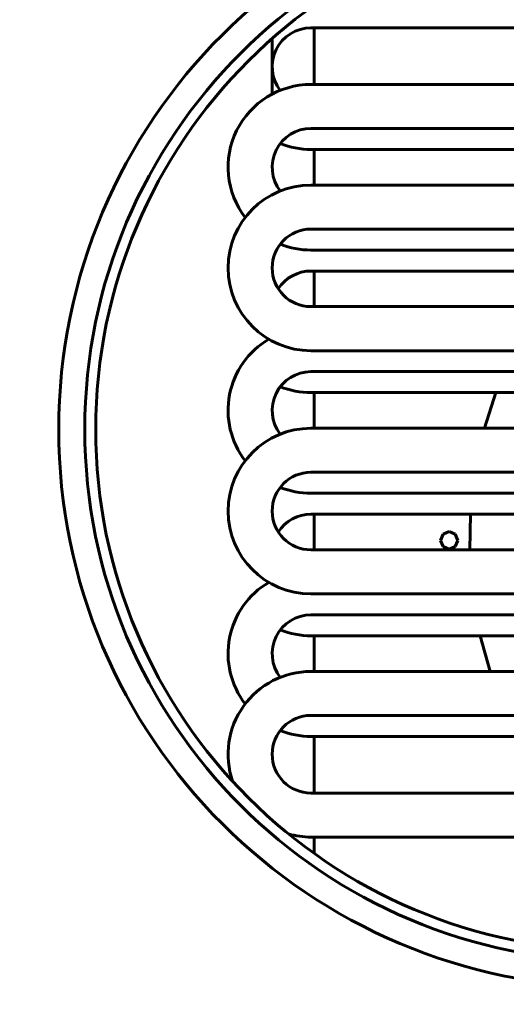
# Model space of a CAD drawing. Units: millimetres. Extents: x 7529 to 33204, y 1033 to 11421.
# Drawn here: x 21393 to 21509, y 7893 to 8128 of the extents above; entities that cross this region are included whole.
import ezdxf

# ---------------------------------------------------------------- set-up
doc = ezdxf.new("R2010")
doc.units = ezdxf.units.MM
doc.linetypes.add('K5LT_BASIC', pattern=[0])
doc.layers.add('Системный слой', color=7, linetype='Continuous')
doc.styles.get("Standard").update_dxf_attribs({"font": 'arial.ttf'})
doc.dimstyles.new('ISO-25', dxfattribs={"dimtxt": 30, "dimasz": 30, "dimexe": 1.25, "dimexo": 0.625, "dimgap": 10, "dimtad": 1, "dimdec": 0, "dimtxsty": 'Standard', "dimcen": 2.5, "dimadec": 0, "dimazin": 0, "dimtfac": 1, "dimtdec": 0, "dimtmove": 0, "dimatfit": 3, "dimfxl": 1, "dimarcsym": 0})

# ---------------------------------------------------------------- blocks, each defined once
blk = doc.blocks.new('*D334')
at = {"color": 0, "lineweight": -2, "transparency": 16777216}
for p, q in [((21374.52, 8195.22), (21374.52, 7727.84)), ((21344.52, 7851.72), (21344.52, 7727.84)), ((21314.52, 7729.09), (21221.66, 7729.09)), ((21374.52, 7729.09), (21344.52, 7729.09)), ((21404.52, 7729.09), (21434.52, 7729.09))]:
    blk.add_line(p, q, dxfattribs=at)
at = {"color": 0, "transparency": 16777216}
for points in [[(21314.52, 7734.09), (21314.52, 7724.09), (21344.52, 7729.09)], [(21404.52, 7734.09), (21404.52, 7724.09), (21374.52, 7729.09)]]:
    blk.add_solid(points, dxfattribs=at)
at = {"layer": 'Defpoints', "color": 0, "transparency": 16777216}
for p in [(21374.52, 8195.85), (21344.52, 7852.35), (21344.52, 7729.09)]:
    blk.add_point(p, dxfattribs=at)
at = {"color": 0, "transparency": 16777216, "insert": (21253.09, 7754.42), "char_height": 30, "attachment_point": 5}
blk.add_mtext('30', dxfattribs=at)
blk = doc.blocks.new('*D335')
at = {"color": 0, "lineweight": -2, "transparency": 16777216}
for p, q in [((21374.52, 8125.27), (21374.52, 7727.85)), ((21984.52, 8125.27), (21984.52, 7727.85)), ((21404.52, 7729.1), (21954.52, 7729.1))]:
    blk.add_line(p, q, dxfattribs=at)
at = {"color": 0, "transparency": 16777216}
for points in [[(21404.52, 7734.1), (21404.52, 7724.1), (21374.52, 7729.1)], [(21954.52, 7734.1), (21954.52, 7724.1), (21984.52, 7729.1)]]:
    blk.add_solid(points, dxfattribs=at)
at = {"layer": 'Defpoints', "color": 0, "transparency": 16777216}
for p in [(21374.52, 8125.89), (21984.52, 8125.89), (21984.52, 7729.1)]:
    blk.add_point(p, dxfattribs=at)
at = {"color": 0, "transparency": 16777216, "insert": (21679.52, 7754.42), "char_height": 30, "attachment_point": 5}
blk.add_mtext('610', dxfattribs=at)

msp = doc.modelspace()

# ---------------------------------------------------------------- linework, layer by layer
at = {"layer": 'Системный слой', "linetype": 'K5LT_BASIC', "lineweight": 60}
for p, q in [((21614.78, 8126.03), (21462.52, 8126.03)), ((21463.31, 8126.03), (21463.31, 8112.53)), ((21453.26, 8123.47), (21453.26, 8110.22)), ((21623.02, 8112.53), (21462.52, 8112.53)), ((21623.02, 8102.03), (21462.52, 8102.03)), ((21462.52, 8097.03), (21592.52, 8097.03)), ((21463.31, 8097.03), (21463.31, 8088.53)), ((21623.02, 8088.53), (21462.52, 8088.53)), ((21623.02, 8078.03), (21462.52, 8078.03)), ((21462.52, 8073.03), (21592.52, 8073.03)), ((21592.52, 8068.03), (21462.52, 8068.03)), ((21463.31, 8068.03), (21463.31, 8059.53)), ((21462.52, 8059.53), (21592.52, 8059.53)), ((21462.52, 8049.03), (21592.52, 8049.03)), ((21592.52, 8044.03), (21462.52, 8044.03)), ((21462.52, 8039.03), (21592.52, 8039.03)), ((21463.31, 8039.03), (21463.31, 8030.53)), ((21506.56, 8039.03), (21503.86, 8030.53)), ((21592.52, 8030.53), (21462.52, 8030.53)), ((21592.52, 8020.03), (21462.52, 8020.03)), ((21462.52, 8015.03), (21592.52, 8015.03)), ((21592.52, 8010.03), (21462.52, 8010.03)), ((21463.31, 8010.03), (21463.31, 8001.53)), ((21500.51, 8010.03), (21500.35, 8001.53)), ((21495.47, 8005.88), (21494.03, 8005.26)), ((21496.91, 8005.26), (21495.47, 8005.88)), ((21494.03, 8005.26), (21493.43, 8003.78)), ((21493.43, 8003.78), (21494.03, 8002.29)), ((21497.51, 8003.78), (21496.91, 8005.26)), ((21496.91, 8002.29), (21497.51, 8003.78)), ((21462.52, 8001.53), (21592.52, 8001.53)), ((21494.03, 8002.29), (21495.47, 8001.68)), ((21495.47, 8001.68), (21496.91, 8002.29)), ((21462.52, 7991.03), (21592.52, 7991.03)), ((21592.52, 7986.03), (21462.52, 7986.03)), ((21462.52, 7981.03), (21601.73, 7981.03)), ((21463.31, 7981.03), (21463.31, 7972.53)), ((21502.87, 7981.03), (21505.19, 7972.53)), ((21592.52, 7972.53), (21462.52, 7972.53)), ((21592.52, 7962.03), (21462.52, 7962.03)), ((21462.52, 7957.03), (21623.02, 7957.03)), ((21463.31, 7957.03), (21463.31, 7943.53)), ((21462.52, 7943.53), (21623.02, 7943.53)), ((21462.52, 7933.03), (21612.93, 7933.03)), ((21463.31, 7933.03), (21463.31, 7929.1))]:
    msp.add_line(p, q, dxfattribs=at)
for radius in [133.1, 126.9, 124.3]:
    msp.add_circle((21535.52, 8030.28), radius, dxfattribs=at)
for centre, radius, start, end in [((21462.52, 8116.78), 9.25, 90, 217.6971), ((21462.52, 8092.78), 19.75, 90, 217.4158), ((21462.52, 8092.78), 9.25, 90, 217.6971), ((21462.52, 8116.78), 19.75, 248.2481, 270), ((21462.52, 8068.78), 19.75, 90, 270), ((21462.52, 8068.78), 9.25, 90, 270), ((21462.52, 8092.78), 19.75, 248.2481, 270), ((21462.52, 8058.78), 9.25, 90, 147.2796), ((21462.52, 8034.78), 19.75, 120.598, 217.4158), ((21462.52, 8034.78), 9.25, 90, 217.6971), ((21462.52, 8058.78), 19.75, 248.2481, 270), ((21462.52, 8010.78), 19.75, 90, 270), ((21462.52, 8010.78), 9.25, 90, 270), ((21462.52, 8034.78), 19.75, 248.2481, 270), ((21462.52, 8000.78), 9.25, 90, 147.2796), ((21462.52, 7976.78), 19.75, 120.598, 217.4158), ((21462.52, 7976.78), 9.25, 90, 217.6971), ((21462.52, 8000.78), 19.75, 248.2481, 270), ((21462.52, 7952.78), 19.75, 90, 199.0624), ((21462.52, 7952.78), 9.25, 90, 270), ((21462.52, 7976.78), 19.75, 248.2481, 270), ((21462.52, 7952.78), 19.75, 254.3629, 270)]:
    msp.add_arc(centre, radius, start, end, dxfattribs=at)

# ---------------------------------------------------------------- dimensions: what is measured, and where the dimension line sits
for base, p1, p2, picture, middle in [((21344.52, 7729.09), (21374.52, 8195.85), (21344.52, 7852.35), '*D334', (21253.09, 7754.42)), ((21984.52, 7729.1), (21374.52, 8125.89), (21984.52, 8125.89), '*D335', (21679.52, 7754.42))]:
    dim = msp.add_linear_dim(base=base, p1=p1, p2=p2, dimstyle='ISO-25')
    dim.commit()
    dim.dimension.update_dxf_attribs({"geometry": picture, "text_midpoint": middle})

doc.saveas('drawing.dxf')
